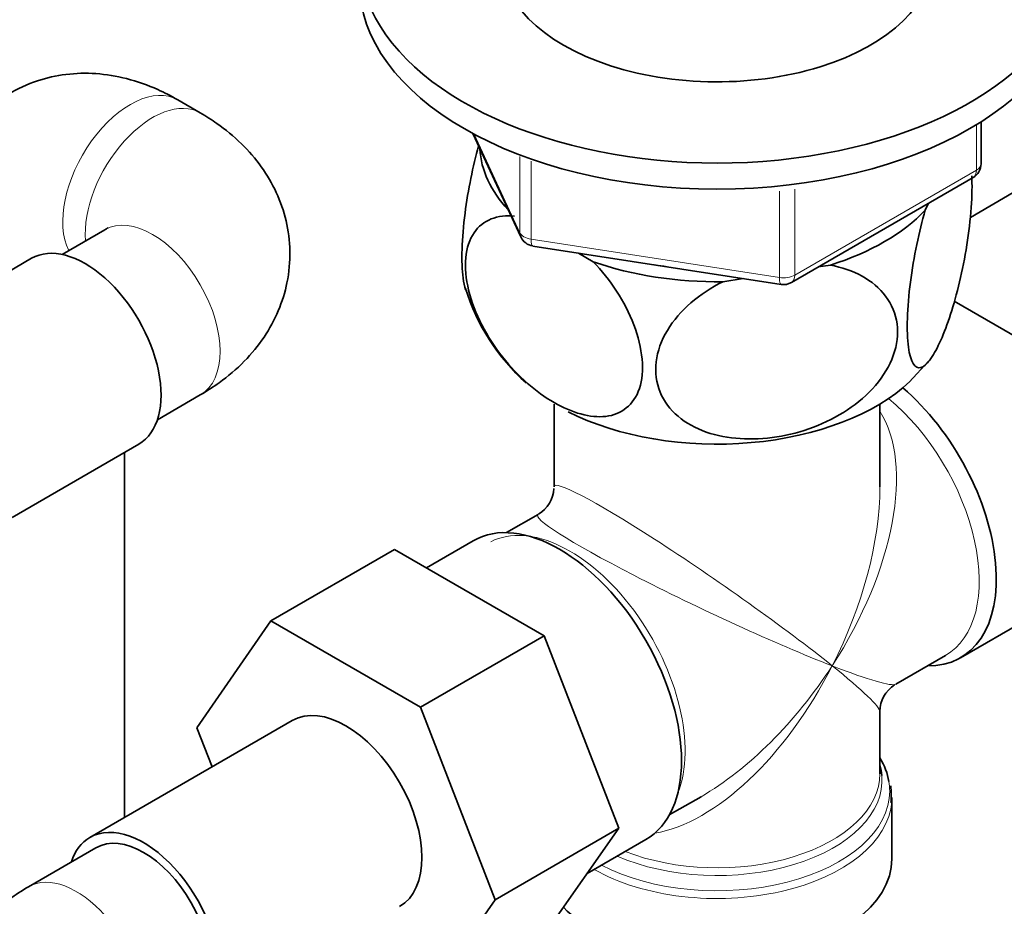
# Model space of a CAD drawing. Units: millimetres. Extents: x 0 to 1478, y 0 to 1758.
# Drawn here: x 1125 to 1187, y 386 to 442 of the extents above; entities that cross this region are included whole.
import ezdxf
from ezdxf import colors
from ezdxf.entities.mleader import LeaderData, LeaderLine
from ezdxf.math import Vec2, Vec3

# ---------------------------------------------------------------- set-up
doc = ezdxf.new("R2010")
doc.units = ezdxf.units.MM
doc.layers.add('DV6_Défaut', color=7, linetype='Continuous')
doc.layers.add('Défaut', color=7, linetype='Continuous')

# ---------------------------------------------------------------- blocks, each defined once
blk = doc.blocks.new('_DOT')
at = {"color": 0}
blk.add_line((0, 0), (-1, 0), dxfattribs=at)
at = {"color": 0, "const_width": 0.333}
blk.add_lwpolyline([(-0.1665, 0, 1), (0.1665, 0, 1)], format="xyb", close=True, dxfattribs=at)
blk = doc.blocks.new('SE5')
at = {"layer": 'DV6_Défaut', "color": 7, "linetype": 'Continuous', "lineweight": 35}
for p, q in [((1136.598, 435.853), (1135.184, 436.67)), ((1185.71, 432.651), (1185.71, 435.288)), ((1153.736, 434.555), (1156.757, 428.046)), ((1173.779, 425.185), (1185.21, 431.785)), ((1185.035, 429.279), (1187.734, 430.837)), ((1182.194, 429.722), (1182.398, 430.162)), ((1130.598, 428.505), (1127.901, 426.948)), ((1157.511, 427.478), (1173.126, 425.063)), ((1160.378, 427.035), (1161.317, 426.493)), ((1125.98, 426.705), (1118.301, 422.271)), ((1175.469, 426.161), (1176.23, 426.279)), ((1169.465, 425.232), (1170.748, 425.431)), ((1189.369, 420.912), (1184.018, 424.001)), ((1181.181, 418.919), (1182.414, 420.258)), ((1133.901, 416.556), (1136.598, 418.113)), ((1158.845, 417.54), (1158.845, 412.337)), ((1179.345, 412.337), (1179.345, 417.54)), ((1124.759, 410.411), (1132.73, 415.014)), ((1131.82, 391.538), (1131.82, 414.488)), ((1157.845, 410.605), (1155.849, 409.453)), ((1153.77, 408.945), (1150.82, 407.242)), ((1148.821, 408.396), (1141.042, 403.906)), ((1148.821, 408.396), (1158.233, 402.962)), ((1184.419, 401.583), (1192.763, 406.401)), ((1136.382, 397.184), (1141.042, 403.906)), ((1141.042, 403.906), (1150.455, 398.471)), ((1158.233, 402.962), (1150.455, 398.471)), ((1158.233, 402.962), (1162.928, 390.862)), ((1180.345, 399.924), (1183.471, 401.729)), ((1150.455, 398.471), (1155.15, 386.371)), ((1142.385, 397.638), (1129.657, 390.289)), ((1179.345, 394.296), (1179.345, 398.192)), ((1137.337, 394.723), (1136.382, 397.184)), ((1166.099, 391.699), (1168.095, 392.851)), ((1180.095, 388.934), (1180.095, 392.798)), ((1162.928, 390.862), (1155.15, 386.371)), ((1162.928, 390.862), (1158.233, 384.182)), ((1130.032, 389.64), (1125.79, 387.19)), ((1160.933, 388.024), (1164.62, 390.152)), ((1155.15, 386.371), (1150.455, 379.692))]:
    blk.add_line(p, q, dxfattribs=at)
at = {"layer": 'DV6_Défaut', "color": 7, "linetype": 'Continuous', "lineweight": 18}
for p, q in [((1185.417, 432.242), (1185.417, 435.107)), ((1153.825, 434.507), (1156.698, 428.317)), ((1156.698, 428.317), (1156.698, 433.111)), ((1157.405, 432.817), (1157.405, 427.909)), ((1173.986, 425.643), (1185.417, 432.242)), ((1173.02, 425.493), (1173.02, 430.922)), ((1173.986, 431.056), (1173.986, 425.643)), ((1157.405, 427.909), (1173.02, 425.493))]:
    blk.add_line(p, q, dxfattribs=at)
at = {"layer": 'DV6_Défaut', "color": 7, "linetype": 'Continuous', "lineweight": 35}
for centre, radius, start, end in [((1184.71, 432.651), 1, 300, 0), ((1157.664, 428.467), 1, 204.89609, 261.20602), ((1173.279, 426.051), 1, 261.20602, 300), ((1165.92, 428.757), 13.25, 197.35486, 228.25652), ((1156.845, 412.337), 2, 300.59217, 357.12574), ((1181.345, 398.192), 2, 122.6355, 179.34627), ((1175.309, 392.939), 4.754, 354.57599, 7.10666)]:
    blk.add_arc(centre, radius, start, end, dxfattribs=at)
for centre, major_axis, start_param, end_param in [((1169.095, 445.681), (22.5, 0), 2.219865, 6.283185), ((1169.095, 445.681), (13.65, 0), 3.055974, 6.283185), ((1169.095, 444.048), (22.5, 0), 3.141593, 6.283185), ((1169.095, 433.842), (14.917, 0), 3.171017, 3.635767), ((1169.095, 433.842), (14.917, 0), 5.211131, 5.784443), ((1129.355, 420.859), (3.375, -5.846), 0, 3.141593), ((1169.095, 433.842), (14.917, 0), 4.163934, 4.737246), ((1169.095, 433.842), (13.65, 0), 4.420682, 4.480497), ((1169.095, 423.227), (14.216, 0), 3.993683, 5.735707), ((1178.994, 410.98), (-5.425, 9.396), 2.807476, 5.261946), ((1159.195, 399.549), (-5.425, 9.396), 3.141593, 6.283185), ((1145.76, 391.792), (-3.375, 5.846), 3.141593, 6.283185), ((1169.095, 393.206), (10.866, 0), 0.095868, 0.338339), ((1169.095, 393.888), (-10.384, 0), 3.189528, 3.302402), ((1169.095, 392.798), (-11, 0), 3.100351, 3.141593), ((1133.032, 384.444), (-3.375, 5.846), 2.66571, 6.283185), ((1133.032, 384.444), (-3.375, 5.846), 0, 0.475882), ((1133.032, 384.444), (-3, 5.196), 3.141593, 6.283185), ((1169.095, 388.934), (-11, 0), 0.499111, 3.141593)]:
    blk.add_ellipse(centre, major_axis=major_axis, ratio=0.57735, start_param=start_param, end_param=end_param, dxfattribs=at)
at = {"layer": 'DV6_Défaut', "color": 7, "linetype": 'Continuous', "lineweight": 18}
for centre, major_axis, ratio, start_param, end_param in [((1132.184, 431.474), (-3, -5.196), 0.57735, 3.141593, 5.930263), ((1133.598, 430.657), (-3, -5.196), 0.57735, 3.14178, 5.583679), ((1184.71, 432.651), (-1, 0), 0.57735, 2.356194, 3.141593), ((1184.71, 432.651), (-0.5, 0.866), 0.57735, 3.141593, 3.926991), ((1133.598, 423.309), (-3, 5.196), 0.57735, 3.141593, 6.283185), ((1157.664, 428.467), (-1, 0), 0.57735, 0.261799, 1.308997), ((1157.664, 428.467), (0.907, 0.421), 0.788675, 2.790713, 3.141593), ((1157.664, 428.467), (0.153, 0.988), 0.211325, 2.202711, 3.141593), ((1173.279, 426.051), (-1, 0), 0.57735, 1.308997, 2.356194), ((1173.279, 426.051), (0.153, 0.988), 0.211325, 2.202711, 3.141593), ((1173.279, 426.051), (-0.5, 0.866), 0.57735, 3.141593, 3.926991), ((1178.346, 410.606), (-5.125, 8.877), 0.57735, 3.141593, 5.282717), ((1169.095, 405.264), (-8.925, -13.206), 0.524124, 1.607916, 2.915395), ((1169.095, 405.264), (10.236, -7.124), 0.076106, 0.838316, 3.194511), ((1169.095, 405.264), (-6.974, -14.332), 0.524124, 1.533676, 2.319075), ((1159.843, 399.923), (5.125, -8.877), 0.57735, 0.426, 3.111549), ((1169.095, 405.264), (11.287, -5.302), 0.076106, 3.089358, 5.444869), ((1169.095, 405.264), (6.974, 14.332), 0.524124, 3.499051, 4.675269), ((1169.095, 405.264), (8.925, 13.206), 0.524124, 3.964111, 4.749509), ((1169.095, 405.264), (-10.236, 7.124), 0.076106, 3.194511, 3.979909), ((1169.095, 405.264), (-11.287, 5.302), 0.076106, 2.303276, 3.088675), ((1169.095, 393.888), (-10.384, 0), 0.57735, 0.921722, 3.189528), ((1169.095, 394.296), (10.25, 0), 0.57735, 4.114547, 6.283185), ((1169.095, 393.206), (10.866, 0), 0.57735, 0, 0.095868), ((1169.095, 393.206), (10.866, 0), 0.57735, 3.98005, 6.283185), ((1169.095, 392.798), (-11, 0), 0.57735, 0.792332, 3.100351), ((1128.79, 381.994), (-3, 5.196), 0.57735, 3.823021, 6.282798)]:
    blk.add_ellipse(centre, major_axis=major_axis, ratio=ratio, start_param=start_param, end_param=end_param, dxfattribs=at)
at = {"layer": 'DV6_Défaut', "color": 7, "linetype": 'Continuous', "lineweight": 35}
for points, knots in [([(1135.184, 436.67), (1134.727, 436.92), (1133.758, 437.436), (1131.999, 438.055), (1130.06, 438.375), (1128.153, 438.331), (1126.278, 437.912), (1124.514, 437.1), (1122.963, 435.918), (1121.722, 434.479), (1120.786, 432.83), (1120.154, 431.017), (1119.859, 429.275), (1119.829, 428.254), (1119.82, 427.8)], [0, 0, 0, 0, 0.063416, 0.15766, 0.247185, 0.33319, 0.417088, 0.508091, 0.595594, 0.680981, 0.766236, 0.853501, 0.944674, 1, 1, 1, 1]), ([(1136.598, 418.113), (1137.043, 418.384), (1137.974, 418.964), (1139.39, 420.178), (1140.637, 421.697), (1141.552, 423.371), (1142.126, 425.204), (1142.305, 427.138), (1142.057, 429.072), (1141.431, 430.867), (1140.471, 432.501), (1139.217, 433.955), (1137.855, 435.081), (1136.987, 435.618), (1136.598, 435.853)], [0, 0, 0, 0, 0.063416, 0.15766, 0.247185, 0.33319, 0.417088, 0.508091, 0.595594, 0.680981, 0.766236, 0.853501, 0.944674, 1, 1, 1, 1]), ([(1154.101, 433.77), (1153.752, 432.507), (1153.439, 431.006), (1153.149, 428.761), (1153.082, 427.975), (1153.037, 426.579), (1153.059, 425.956), (1153.16, 425.179), (1153.212, 424.939), (1153.275, 424.747)], [0, 0, 0, 0, 0.418015, 0.418015, 0.643025, 0.643025, 0.868034, 0.868034, 1, 1, 1, 1]), ([(1185.121, 431.884), (1185.124, 431.82), (1185.127, 431.755), (1185.152, 431.087), (1185.13, 430.371), (1184.939, 428.076), (1184.646, 426.39), (1183.929, 423.501), (1183.513, 422.28), (1182.886, 420.934), (1182.681, 420.575), (1182.28, 420.043), (1182.086, 419.876), (1181.557, 419.736), (1181.262, 420.16), (1181.072, 421.61), (1181.049, 422.231), (1181.093, 423.628), (1181.158, 424.404), (1181.467, 426.8), (1181.81, 428.396), (1182.194, 429.722)], [0, 0, 0, 0, 0.0084211, 0.0084211, 0.0846964, 0.0846964, 0.237247, 0.237247, 0.3897976, 0.3897976, 0.4660729, 0.4660729, 0.5423482, 0.5423482, 0.6948988, 0.6948988, 0.7711741, 0.7711741, 0.8474494, 0.8474494, 1, 1, 1, 1]), ([(1161.317, 426.493), (1162.375, 425.381), (1163.297, 424.004), (1164.144, 421.786), (1164.323, 421.061), (1164.447, 419.677), (1164.388, 419.048), (1163.871, 417.472), (1163.072, 416.878), (1161.128, 416.652), (1159.977, 416.987), (1158.283, 417.964), (1157.711, 418.376), (1156.618, 419.335), (1156.096, 419.879), (1154.619, 421.747), (1153.832, 423.225), (1153.298, 425.426), (1153.237, 426.12), (1153.354, 427.363), (1153.535, 427.897), (1154.367, 429.132), (1155.305, 429.461), (1156.366, 429.351)], [0, 0, 0, 0, 0.125, 0.125, 0.1875, 0.1875, 0.25, 0.25, 0.375, 0.375, 0.5, 0.5, 0.5625, 0.5625, 0.625, 0.625, 0.75, 0.75, 0.8125, 0.8125, 0.875, 0.875, 1, 1, 1, 1]), ([(1130.796, 428.636), (1130.798, 428.637), (1130.774, 428.616), (1130.668, 428.551), (1130.598, 428.505)], [0, 0, 0, 0, 0.450132, 1, 1, 1, 1]), ([(1176.23, 426.279), (1177.674, 426.001), (1178.934, 425.351), (1180.091, 423.802), (1180.335, 423.217), (1180.505, 421.931), (1180.424, 421.255), (1179.718, 419.272), (1178.627, 418.048), (1175.971, 416.288), (1174.399, 415.716), (1172.085, 415.356), (1171.303, 415.317), (1169.809, 415.414), (1169.096, 415.547), (1167.079, 416.249), (1166.004, 417.107), (1165.275, 418.887), (1165.191, 419.533), (1165.351, 420.868), (1165.598, 421.545), (1166.735, 423.436), (1168.016, 424.505), (1169.465, 425.232)], [0, 0, 0, 0, 0.125, 0.125, 0.1875, 0.1875, 0.25, 0.25, 0.375, 0.375, 0.5, 0.5, 0.5625, 0.5625, 0.625, 0.625, 0.75, 0.75, 0.8125, 0.8125, 0.875, 0.875, 1, 1, 1, 1]), ([(1125.79, 387.19), (1125.345, 386.919), (1124.414, 386.339), (1122.997, 385.125), (1121.751, 383.606), (1120.836, 381.932), (1120.261, 380.099), (1120.082, 378.165), (1120.331, 376.231), (1120.956, 374.436), (1121.916, 372.802), (1123.17, 371.348), (1124.532, 370.221), (1125.401, 369.685), (1125.79, 369.449)], [0, 0, 0, 0, 0.063416, 0.15766, 0.247185, 0.33319, 0.417088, 0.508091, 0.595594, 0.680981, 0.766236, 0.853501, 0.944674, 1, 1, 1, 1])]:
    blk.add_open_spline(points, degree=3, knots=knots, dxfattribs=at)

msp = doc.modelspace()

# ---------------------------------------------------------------- block references
at = {"layer": 'Défaut'}
msp.add_blockref('SE5', (0, 0), dxfattribs=at)

# ---------------------------------------------------------------- leaders
at = {"layer": 'Défaut', "color": 7, "linetype": 'Continuous', "lineweight": 18}
ml = msp.add_multileader_mtext('Standard', dxfattribs=at)
ml.set_content('{\\pxsm0.9;\\fSolid Edge ISO|b1||i0||c0|p34;\\W1.;10/04/2020\\P}', color=256)
ml.set_leader_properties()
ml.set_arrow_properties(name='DOT')
ml.build(insert=Vec2(0, 0))
ml.multileader.update_dxf_attribs({"leader_type": 0, "dogleg_length": 0, "arrow_head_size": 12})
ctx = ml.context
ctx.base_point, ctx.char_height, ctx.arrow_head_size, ctx.landing_gap_size = Vec3(1390.407, 1750.708), 12, 12, 4.2
notes = []
notes.append((ctx, [(0, (0, 0, 0), (0, 0), (1, 0), 1, [])]))
ctx.mtext.insert = Vec3(1392.407, 1756.828)
for ctx, leaders in notes:
    for number, flags, end, landing, length, lines in leaders:
        leader = LeaderData()
        leader.index, (leader.has_last_leader_line, leader.has_dogleg_vector, leader.attachment_direction) = number, flags
        leader.last_leader_point, leader.dogleg_vector, leader.dogleg_length = Vec3(end), Vec3(landing), length
        for number, points, colour, breaks in lines:
            line = LeaderLine()
            line.index, line.vertices, line.color, line.breaks = number, Vec3.list(points), colors.encode_raw_color(colour), breaks
            leader.lines.append(line)
        ctx.leaders.append(leader)

doc.saveas('drawing.dxf')
